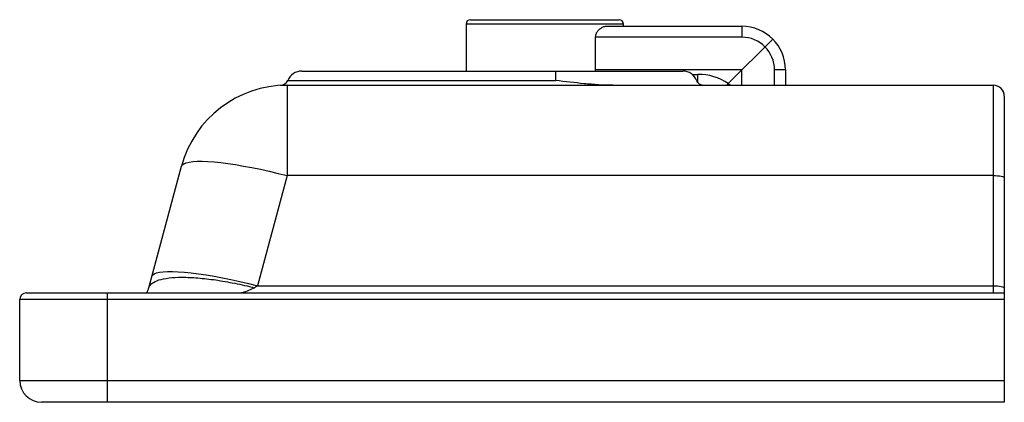
# Paper-space layout '_Left' of a CAD drawing. Units: millimetres. Extents: x -225 to 225, y 0 to 175.
import ezdxf

# ---------------------------------------------------------------- set-up
doc = ezdxf.new("R2010")
doc.units = ezdxf.units.MM

psp = doc.layouts.new('_Left')

# ---------------------------------------------------------------- linework, layer by layer
at = {"color": 7, "linetype": 'Continuous', "lineweight": 25}
for p, q in [((-21, 173), (-21, 151.5)), ((-19, 175), (49, 175)), ((43.1, 172), (105, 172)), ((51, 172), (51, 173)), ((105, 172), (105, 167)), ((38.23, 151.5), (38.23, 167)), ((105, 167), (38.23, 167)), ((119.14, 166.14), (98.83, 145.83)), ((-96.02, 151.5), (78.02, 151.5)), ((20, 147.17), (20, 151.5)), ((105, 152), (38.23, 152)), ((125, 152), (120, 152)), ((125, 152), (125, 145)), ((-105.73, 145), (220, 145)), ((-102.78, 145), (-102.78, 103.68)), ((220, 50), (220, 145)), ((225, 140), (225, 0)), ((-165.96, 52.41), (-151.08, 107.94)), ((-102.78, 103.68), (-116.29, 53.26)), ((220, 103.68), (-102.78, 103.68)), ((-222, 50), (225, 50)), ((-185, 50), (-185, 0)), ((-116.29, 53.26), (-117.66, 52.41)), ((-116.29, 53.26), (220, 53.26)), ((-225, 10), (-225, 47)), ((225, 47), (-225, 47)), ((-225, 10), (225, 10)), ((225, 0), (-215, 0))]:
    psp.add_line(p, q, dxfattribs=at)
at = {"color": 8, "linetype": 'Continuous', "lineweight": 25}
for p, q in [((51, 173), (-21, 173)), ((82.35, 150), (85, 150)), ((85, 146.25), (85, 150)), ((105, 145), (105, 152)), ((120, 145), (120, 152)), ((-102.49, 147.17), (20, 147.17)), ((98.27, 144.99), (98.83, 145.83))]:
    psp.add_line(p, q, dxfattribs=at)
at = {"color": 8, "linetype": 'Continuous', "lineweight": 25, "flags": 128}
psp.add_lwpolyline([(98.83, 145.83), (99.7, 145.22), (99.88, 145.09)], dxfattribs=at)
at = {"color": 7, "linetype": 'Continuous', "lineweight": 25, "flags": 128}
for points in [[(-151.08, 107.94), (-150.72, 108.58), (-150.02, 109.12), (-148.98, 109.56), (-147.6, 109.9), (-145.91, 110.13), (-143.91, 110.25), (-141.61, 110.26), (-139.03, 110.16), (-136.19, 109.96), (-133.11, 109.64), (-129.81, 109.22), (-126.32, 108.7), (-122.66, 108.08), (-118.86, 107.37), (-114.94, 106.56), (-110.94, 105.68), (-106.87, 104.71), (-102.78, 103.68)], [(220, 103.68), (220.98, 103.67), (221.91, 103.62), (222.78, 103.54), (223.54, 103.43), (224.16, 103.3), (224.62, 103.15), (224.9, 102.98), (225, 102.81)], [(-164.59, 57.52), (-164.23, 58.16), (-163.53, 58.7), (-162.49, 59.15), (-161.11, 59.48), (-159.42, 59.71), (-157.42, 59.83), (-155.12, 59.84), (-152.54, 59.75), (-149.7, 59.54), (-146.62, 59.22), (-143.32, 58.8), (-139.83, 58.28), (-136.17, 57.66), (-132.37, 56.95), (-128.45, 56.14), (-124.45, 55.26), (-120.38, 54.3), (-116.29, 53.26)], [(220, 53.26), (220.98, 53.25), (221.91, 53.2), (222.78, 53.12), (223.54, 53.01), (224.16, 52.88), (224.62, 52.73), (224.9, 52.56), (225, 52.4)]]:
    psp.add_lwpolyline(points, dxfattribs=at)
at = {"color": 7, "linetype": 'Continuous', "lineweight": 25}
for centre, radius, start, end in [((-19, 173), 2, 90, 180), ((49, 173), 2, 0, 90), ((105, 152), 20, 360, 90), ((105, 152), 15, 0, 90), ((-96.02, 144.5), 7, 90, 157.6073), ((78.02, 144.5), 7, 21.413, 90), ((85, 125), 25, 56.4194, 90), ((-102.78, 95), 50, 90, 165), ((-105.73, 148.5), 3.5, 270, 337.6073), ((220, 140), 5, 0, 90), ((-222, 47), 3, 90, 180), ((-215, 10), 10, 180, 270)]:
    psp.add_arc(centre, radius, start, end, dxfattribs=at)
for points, knots in [([(38.23, 167), (38.23, 167.4), (38.29, 167.78), (38.44, 168.34), (38.51, 168.52), (38.65, 168.86), (38.73, 169.03), (38.9, 169.35), (39, 169.5), (39.2, 169.79), (39.3, 169.92), (39.63, 170.31), (39.86, 170.54), (40.58, 171.16), (41.08, 171.47), (41.85, 171.78), (42.1, 171.86), (42.61, 171.97), (42.86, 172), (43.1, 172)], [0, 0, 0, 0, 0.125, 0.125, 0.1875, 0.1875, 0.25, 0.25, 0.3125, 0.3125, 0.375, 0.375, 0.5, 0.5, 0.75, 0.75, 0.875, 0.875, 1, 1, 1, 1]), ([(46.04, 145), (43.86, 145), (41.68, 145.08), (37.33, 145.35), (35.16, 145.52), (28.65, 146.13), (24.32, 146.64), (20, 147.17)], [0, 0, 0, 0, 0.25, 0.25, 0.5, 0.5, 1, 1, 1, 1]), ([(86.89, 145), (86.68, 145.05), (86.08, 145.19), (85.28, 145.82), (84.76, 146.53), (84.58, 146.96), (84.53, 147.06)], [0, 0, 0, 0, 0.199779, 0.552015, 0.896898, 1, 1, 1, 1]), ([(-165.96, 52.41), (-165.75, 53.17), (-165.26, 53.85), (-163.73, 55.04), (-162.69, 55.54), (-160.09, 56.36), (-158.53, 56.67), (-154.96, 57.08), (-152.94, 57.19), (-148.51, 57.19), (-146.1, 57.08), (-140.97, 56.67), (-138.25, 56.36), (-132.61, 55.54), (-129.68, 55.04), (-123.73, 53.85), (-120.69, 53.17), (-117.66, 52.41)], [0, 0, 0, 0, 0.125, 0.125, 0.25, 0.25, 0.375, 0.375, 0.5, 0.5, 0.625, 0.625, 0.75, 0.75, 0.875, 0.875, 1, 1, 1, 1]), ([(-166.96, 50), (-166.94, 50.03), (-166.75, 50.33), (-166.41, 51.01), (-166.1, 51.95), (-165.96, 52.41)], [0, 0, 0, 0, 0.058426, 0.539119, 1, 1, 1, 1])]:
    psp.add_open_spline(points, degree=3, knots=knots, dxfattribs=at)
at = {"color": 8, "linetype": 'Continuous', "lineweight": 25}
psp.add_open_spline([(-117.66, 52.41), (-118.55, 51.95), (-120.37, 51.01), (-122.43, 50.33), (-123.56, 50.03), (-123.69, 50)], degree=3, knots=[0, 0, 0, 0, 0.460877, 0.941565, 1, 1, 1, 1], dxfattribs=at)

doc.saveas('drawing.dxf')
